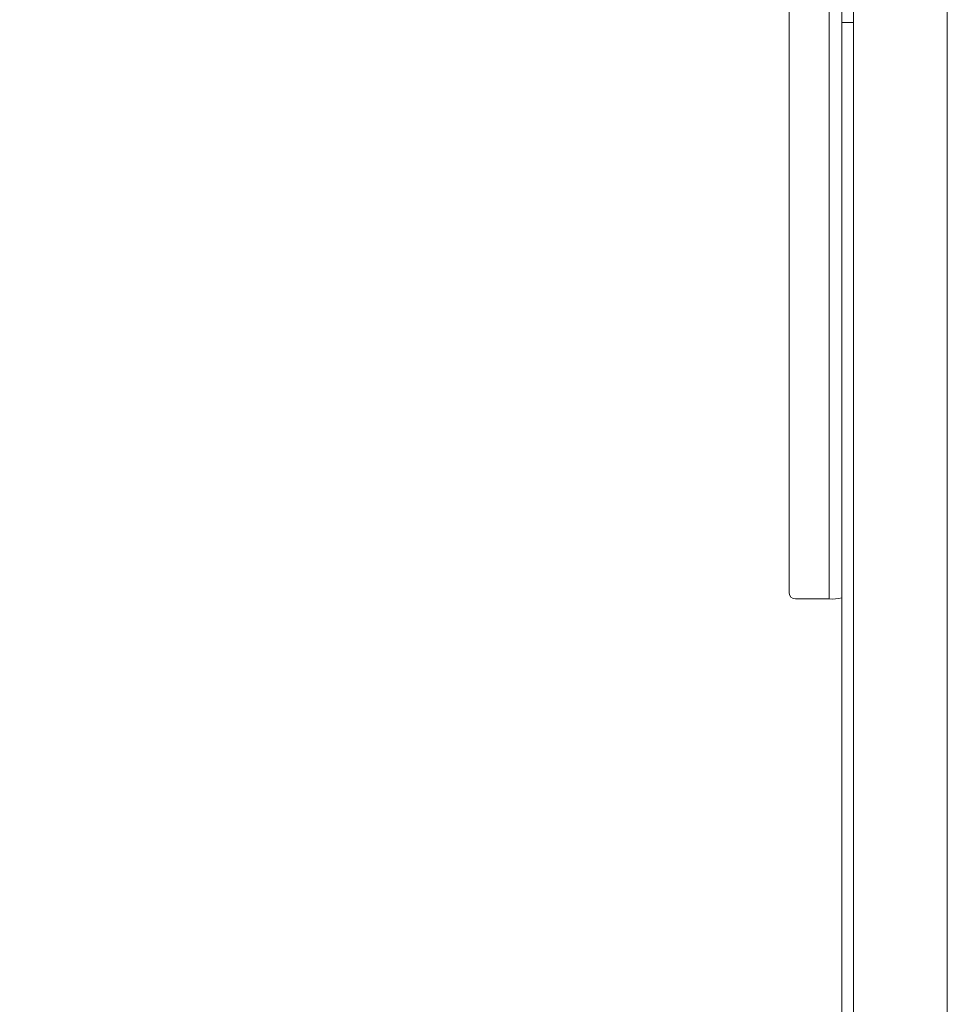
# Model space of a CAD drawing. Units: inches. Extents: x 6 to 198, y 3 to 130.
# Drawn here: x 95 to 104, y 87 to 97 of the extents above; entities that cross this region are included whole.
import ezdxf

# ---------------------------------------------------------------- set-up
doc = ezdxf.new("R2010")
doc.units = ezdxf.units.IN
doc.header["$LTSCALE"] = 12
doc.header["$MEASUREMENT"] = 0
doc.layers.add('LAYER_1', color=5, linetype='Continuous')
doc.styles.add('SLDTEXTSTYLE0', font='TXT', dxfattribs={"width": 0.75})
doc.dimstyles.new('SLDDIMSTYLE1', dxfattribs={"dimtxt": 1.5, "dimasz": 1.56, "dimexe": 0, "dimexo": 0.0625, "dimgap": 0.375, "dimtad": 0, "dimtih": 1, "dimtoh": 1, "dimrnd": 1e-09, "dimzin": 12, "dimdsep": 46, "dimtxsty": 'SLDTEXTSTYLE0', "dimsah": 1, "dimcen": 0.09, "dimadec": 0, "dimazin": 3, "dimtfac": 1, "dimtofl": 0, "dimtmove": 0, "dimatfit": 3, "dimfxl": 1, "dimfrac": 2, "dimtolj": 1, "dimtzin": 12, "dimarcsym": 0})

# ---------------------------------------------------------------- blocks, each defined once
blk = doc.blocks.new('*D8')
at = {"layer": 'LAYER_1', "color": 16}
for p, q in [((98.7475, 104.9775), (87.0601, 104.9775)), ((88.5601, 104.9775), (88.5601, 80.5992)), ((84.8542, 77.8903), (84.5496, 77.8903)), ((84.5496, 77.8903), (84.5496, 75.5091)), ((91.7118, 77.8903), (92.0165, 77.8903)), ((92.0165, 77.8903), (92.0165, 75.5091)), ((84.5496, 75.5091), (84.8542, 75.5091)), ((92.0165, 75.5091), (91.7118, 75.5091)), ((88.5601, 45.7606), (88.5601, 70.4419)), ((98.7475, 45.7606), (87.0601, 45.7606))]:
    blk.add_line(p, q, dxfattribs=at)
for points in [[(88.5601, 104.9775), (88.3201, 103.4175), (88.8001, 103.4175)], [(88.5601, 45.7606), (88.8001, 47.3206), (88.3201, 47.3206)]]:
    blk.add_solid(points, dxfattribs=at)
at = {"layer": 'LAYER_1', "color": 16, "char_height": 1.5, "attachment_point": 1, "style": 'SLDTEXTSTYLE0'}
for s, insert in [('59.22', (85.1799, 80.1286, 0.0047)), ('1504.1', (85.2351, 77.4427, 0.0047)), ('MAX BOARD', (82.482, 74.7567, 0.0047)), ('HEIGHT', (85.133, 72.3755, 0.0047))]:
    blk.add_mtext(s, dxfattribs=dict(at, insert=insert))

msp = doc.modelspace()

# ---------------------------------------------------------------- linework, layer by layer
at = {"color": 7, "linetype": 'Continuous', "lineweight": 15}
for p, q in [((102.4909, 104.7943), (102.4909, 91.4)), ((102.8699, 104.8565), (102.8699, 91.3378)), ((102.9909, 104.8565), (102.9909, 92.3675)), ((103.9909, 57.2128), (103.9909, 97.9003)), ((103.1008, 96.8978), (103.1008, 96.7993)), ((102.9909, 96.7993), (103.1008, 96.7993)), ((103.1008, 57.0878), (103.1008, 96.7993)), ((102.9909, 58.3705), (102.9909, 92.3675)), ((102.5534, 91.3378), (102.8699, 91.3378))]:
    msp.add_line(p, q, dxfattribs=at)
for centre, radius, start, end in [((102.5532, 91.4001), 0.0624, 180.1222, 270.12168), ((102.8999, 91.6745), 0.3381, 264.91255, 285.60839)]:
    msp.add_arc(centre, radius, start, end, dxfattribs=at)

# ---------------------------------------------------------------- dimensions: what is measured, and where the dimension line sits
at = {"layer": 'LAYER_1', "color": 16}
dim = msp.add_linear_dim(base=(88.5601, 45.7606), p1=(99.3475, 104.9775), p2=(99.3475, 45.7606), angle=90, text='<> \\PMAX BOARD\\PHEIGHT', dimstyle='SLDDIMSTYLE1', dxfattribs=at)
dim.commit()
dim.dimension.update_dxf_attribs({"geometry": '*D8', "text_midpoint": (88.5601, 75.5205), "dimtype": 160})

doc.saveas('drawing.dxf')
